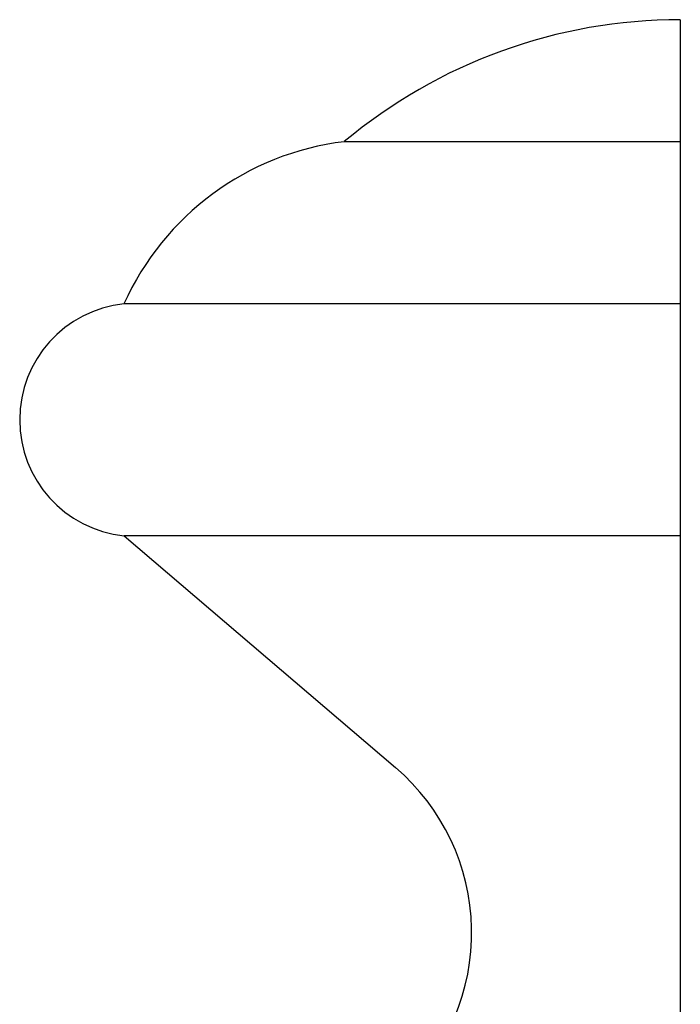
# Model space of a CAD drawing. Units: millimetres. Extents: x 4 to 1496, y 5 to 1495.
# Drawn here: x 344 to 358, y 765 to 787 of the extents above; entities that cross this region are included whole.
import ezdxf

# ---------------------------------------------------------------- set-up
doc = ezdxf.new("R2010")
doc.units = ezdxf.units.MM

msp = doc.modelspace()

# ---------------------------------------------------------------- linework, layer by layer
at = {"color": 7, "linetype": 'Continuous', "lineweight": 25}
for p, q in [((358.423, 786.623), (358.423, 783.992)), ((358.423, 783.992), (351.173, 783.992)), ((358.423, 783.992), (358.423, 780.492)), ((358.423, 780.492), (346.423, 780.492)), ((358.423, 780.492), (358.423, 775.492)), ((346.423, 775.492), (352.28, 770.492)), ((358.423, 775.492), (346.423, 775.492)), ((358.423, 775.492), (358.423, 770.492)), ((358.423, 770.492), (358.423, 763.492))]:
    msp.add_line(p, q, dxfattribs=at)
for centre, radius, start, end in [((358.423, 775.32), 11.304, 90, 129.8945), ((351.897, 778.036), 6, 96.933, 155.8357), ((346.687, 777.992), 2.514, 96.0256, 263.9744), ((349.237, 766.928), 4.686, 312.835, 49.5116)]:
    msp.add_arc(centre, radius, start, end, dxfattribs=at)

doc.saveas('drawing.dxf')
